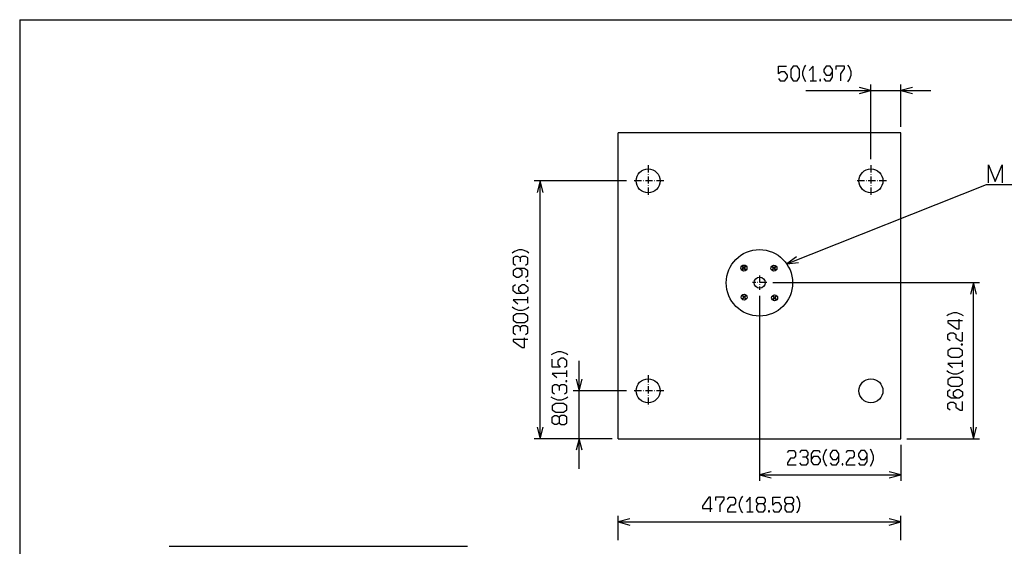
# Model space of a CAD drawing. Extents: x -1085 to 2274, y -767 to 1608.
# Drawn here: x -1005 to 638, y 642 to 1521 of the extents above; entities that cross this region are included whole.
import ezdxf

# ---------------------------------------------------------------- set-up
doc = ezdxf.new("R2010")
doc.units = 0
doc.linetypes.add('DASHDOT', pattern=[18.5, 12, -3, 0.5, -3])
doc.layers.get('0').update_dxf_attribs({"linetype": 'CONTINUOUS'})

msp = doc.modelspace()

# ---------------------------------------------------------------- linework, layer by layer
at = {"color": 7}
for p, q in [((-1005.486267, 1520.501465), (2194.491211, 1520.501465)), ((-1005.486267, 1520.501465), (-1005.486267, -679.501465)), ((313.917114, 1418.817139), (324.474976, 1418.817139)), ((306.566406, 1402.349854), (515.529785, 1402.349854)), ((415.529785, 1287.635498), (415.529785, 1412.349854)), ((465.529785, 1341.635498), (465.529785, 1412.349854)), ((-6.470215, 821.635193), (-6.470215, 1331.635498)), ((465.529785, 1331.635498), (-6.470215, 1331.635498)), ((465.529785, 821.635193), (465.529785, 1331.635498)), ((7.529663, 1251.635498), (-146.639893, 1251.635498)), ((-136.639893, 821.635193), (-136.639893, 1251.635498)), ((200.732056, 1108.461426), (202.828003, 1106.365723)), ((202.828003, 1106.365723), (200.732056, 1104.269531)), ((203.535156, 1107.072754), (201.439209, 1109.168457)), ((201.439209, 1103.562256), (203.535156, 1105.658691)), ((205.631104, 1109.168457), (203.535156, 1107.072754)), ((203.535156, 1105.658691), (205.631104, 1103.562256)), ((204.242188, 1106.365723), (206.338135, 1108.461426)), ((206.338135, 1104.269531), (204.242188, 1106.365723)), ((250.884033, 1108.127686), (252.97998, 1106.031494)), ((252.97998, 1106.031494), (250.884033, 1103.935791)), ((253.687134, 1106.738525), (251.591187, 1108.834961)), ((251.591187, 1103.22876), (253.687134, 1105.324707)), ((255.783081, 1108.834961), (253.687134, 1106.738525)), ((253.687134, 1105.324707), (255.783081, 1103.22876)), ((254.393921, 1106.031494), (256.489868, 1108.127686)), ((256.489868, 1103.935791), (254.393921, 1106.031494)), ((251.822754, 1081.964111), (596.80957, 1081.964111)), ((586.80957, 821.635193), (586.80957, 1081.964111)), ((-157.225891, 1047.92334), (-157.225891, 1058.481201)), ((201.05957, 1059.779053), (203.155518, 1057.68335)), ((203.155518, 1057.68335), (201.05957, 1055.587158)), ((203.862549, 1058.390625), (201.766602, 1060.486084)), ((201.766602, 1054.880371), (203.862549, 1056.976318)), ((205.958496, 1060.486084), (203.862549, 1058.390625)), ((203.862549, 1056.976318), (205.958496, 1054.880371)), ((204.569702, 1057.68335), (206.665649, 1059.779053)), ((206.665649, 1055.587158), (204.569702, 1057.68335)), ((229.767456, 1059.90918), (229.767456, 751.382751)), ((251.893555, 1058.75), (253.989502, 1056.653809)), ((253.989502, 1056.653809), (251.893555, 1054.558105)), ((254.696655, 1057.361084), (252.600708, 1059.456787)), ((252.600708, 1053.851074), (254.696655, 1055.946777)), ((256.792603, 1059.456787), (254.696655, 1057.361084)), ((254.696655, 1055.946777), (256.792603, 1053.851074)), ((255.403687, 1056.653809), (257.499634, 1058.75)), ((257.499634, 1054.558105), (255.403687, 1056.653809)), ((-71.632935, 771.635193), (-71.632935, 951.635315)), ((568.205933, 941.678406), (568.205933, 952.236267)), ((-92.099792, 925.080261), (-92.099792, 935.638123)), ((7.529663, 901.635193), (-81.632935, 901.635193)), ((-16.470215, 821.635193), (-146.639893, 821.635193)), ((-16.470215, 821.635193), (-81.632935, 821.635193)), ((-6.470215, 821.635193), (465.529785, 821.635193)), ((465.529785, 811.635193), (465.529785, 751.382751)), ((475.529785, 821.635193), (596.80957, 821.635193)), ((229.767456, 761.382751), (465.529785, 761.382751)), ((-6.470215, 652.160706), (-6.470215, 692.761536)), ((208.376709, 699.726013), (218.93457, 699.726013)), ((465.529785, 652.160706), (465.529785, 692.761536)), ((-6.470215, 682.761536), (465.529785, 682.761536)), ((-756.133667, 642.215271), (-258.133789, 642.215271))]:
    msp.add_line(p, q, dxfattribs=at)
at = {"color": 7, "linetype": 'DASHDOT'}
for p, q in [((43.529785, 1277.635254), (43.529785, 1225.63501)), ((415.529785, 1277.635254), (415.529785, 1225.63501)), ((69.529663, 1251.635498), (17.529663, 1251.635498)), ((441.529785, 1251.635498), (389.529663, 1251.635498)), ((229.767456, 1094.019531), (229.767456, 1069.90918)), ((241.822754, 1081.964111), (217.712402, 1081.964111)), ((43.529785, 927.635315), (43.529785, 875.635193)), ((69.529663, 901.635193), (17.529663, 901.635193))]:
    msp.add_line(p, q, dxfattribs=at)
at = {"color": 7}
for points in [[(261.484253, 1422.550537), (264.123779, 1418.817139), (272.042114, 1418.817139), (276.001343, 1424.416992), (276.001343, 1428.150391), (272.042114, 1433.750488), (265.443481, 1433.750488), (261.484253, 1430.01709), (261.484253, 1443.08374), (274.681641, 1443.08374)], [(306.997314, 1416.950439), (304.35791, 1420.683838), (301.718384, 1428.150391), (301.718384, 1433.750488), (304.35791, 1441.217041), (306.997314, 1444.950439)], [(319.196045, 1418.817139), (319.196045, 1443.08374), (312.59729, 1435.617188)], [(336.994629, 1422.550537), (339.634155, 1418.817139), (347.55249, 1418.817139), (351.511719, 1424.416992), (351.511719, 1437.483887), (347.55249, 1443.08374), (340.953857, 1443.08374), (336.994629, 1437.483887), (336.994629, 1433.750488), (340.953857, 1428.150391), (347.55249, 1428.150391), (351.511719, 1433.750488)], [(365.030151, 1418.817139), (365.030151, 1430.01709), (371.628784, 1439.350342), (371.628784, 1443.08374), (357.111694, 1443.08374), (357.111694, 1437.483887)], [(377.22876, 1416.950439), (379.868286, 1420.683838), (382.50769, 1428.150391), (382.50769, 1433.750488), (379.868286, 1441.217041), (377.22876, 1444.950439)], [(396.211182, 1397.173096), (415.529785, 1402.349854), (396.211182, 1407.526123)], [(484.848267, 1407.526123), (465.529785, 1402.349854), (484.848267, 1397.173096)], [(611.568848, 1248.388184), (611.568848, 1278.721436), (623.116455, 1250.721436), (634.664062, 1278.721436), (634.664062, 1248.388184)], [(-131.463745, 1232.31665), (-136.639893, 1251.635498), (-141.816284, 1232.31665)], [(274.983887, 1113.167236), (608.568604, 1245.471436), (1086.049561, 1245.471436)], [(-155.359192, 1131.352295), (-159.092529, 1133.991699), (-166.559204, 1136.631104), (-172.15918, 1136.631104), (-179.625854, 1133.991699), (-183.359192, 1131.352295)], [(-170.292542, 1123.112793), (-174.025879, 1125.752197), (-177.759216, 1125.752197), (-181.492554, 1123.112793), (-181.492554, 1113.874512), (-177.759216, 1111.235107)], [(-160.959229, 1111.235107), (-157.225891, 1113.874512), (-157.225891, 1123.112793), (-160.959229, 1125.752197), (-166.559204, 1125.752197), (-170.292542, 1123.112793), (-170.292542, 1116.51416)], [(291.033081, 1125.101318), (274.983887, 1113.167236), (294.849976, 1115.477783)], [(-160.959167, 1091.118164), (-157.225891, 1093.757568), (-157.225891, 1101.676025), (-162.825867, 1105.63501), (-175.892517, 1105.63501), (-181.492554, 1101.676025), (-181.492554, 1095.077148), (-175.892517, 1091.118164), (-172.15918, 1091.118164), (-166.559204, 1095.077148), (-166.559204, 1101.676025), (-172.15918, 1105.63501)], [(-166.559204, 1064.081299), (-172.15918, 1068.040527), (-172.15918, 1074.63916), (-166.559204, 1078.598389), (-162.825867, 1078.598389), (-157.225891, 1074.63916), (-157.225891, 1068.040527), (-162.825867, 1064.081299), (-175.892517, 1064.081299), (-181.492554, 1068.040527), (-181.492554, 1075.95874), (-177.759216, 1078.598389)], [(591.98584, 1062.645996), (586.80957, 1081.964111), (581.633057, 1062.645996)], [(-157.225891, 1053.202393), (-181.492554, 1053.202393), (-174.025879, 1046.60376)], [(-155.359192, 1041.003662), (-159.092529, 1038.364258), (-166.559204, 1035.724609), (-172.15918, 1035.724609), (-179.625854, 1038.364258), (-183.359192, 1041.003662)], [(570.072632, 1026.427002), (566.339233, 1029.066406), (558.872681, 1031.705811), (553.272583, 1031.705811), (545.805908, 1029.066406), (542.072632, 1026.427002)], [(568.205933, 1018.187439), (543.939331, 1018.187439), (543.939331, 1015.547913), (558.872681, 1004.990051), (562.605957, 1004.990051), (562.605957, 1020.826843)], [(-170.292542, 1007.368225), (-174.025879, 1010.007629), (-177.759216, 1010.007629), (-181.492554, 1007.368225), (-181.492554, 998.130066), (-177.759216, 995.49054)], [(-160.959167, 995.49054), (-157.22583, 998.130066), (-157.22583, 1007.368225), (-160.959167, 1010.007629), (-166.559204, 1010.007629), (-170.292542, 1007.368225), (-170.292542, 1000.76947)], [(-157.22583, 987.25116), (-181.492554, 987.25116), (-181.492554, 984.611633), (-166.559204, 974.053772), (-162.825867, 974.053772), (-162.825867, 989.890564)], [(547.672607, 984.872986), (543.939331, 987.512512), (543.939331, 995.430847), (547.672607, 998.070374), (553.272583, 998.070374), (557.005981, 995.430847), (557.005981, 990.151917), (564.472656, 984.872986), (568.205933, 984.872986), (568.205933, 999.390076)], [(-90.233093, 961.355164), (-93.966431, 963.99469), (-101.433105, 966.634094), (-107.033081, 966.634094), (-114.499756, 963.99469), (-118.233093, 961.355164)], [(-95.833069, 941.238098), (-92.099792, 943.877625), (-92.099792, 951.795959), (-97.699768, 955.755188), (-101.433105, 955.755188), (-107.033081, 951.795959), (-107.033081, 945.197327), (-103.299744, 941.238098), (-116.366455, 941.238098), (-116.366455, 954.435486)], [(568.205933, 946.957336), (543.939331, 946.957336), (551.406006, 940.358582)], [(-92.099792, 930.359192), (-116.366455, 930.359192), (-108.89978, 923.760559)], [(-76.809204, 920.95343), (-71.632935, 901.635193), (-66.456665, 920.95343)], [(570.072632, 934.758606), (566.339355, 932.119202), (558.872681, 929.479675), (553.272583, 929.479675), (545.805908, 932.119202), (542.072632, 934.758606)], [(-105.166443, 908.601379), (-108.89978, 911.240784), (-112.633118, 911.240784), (-116.366455, 908.601379), (-116.366455, 899.36322), (-112.633118, 896.723694)], [(-95.833069, 896.723694), (-92.099792, 899.36322), (-92.099792, 908.601379), (-95.833069, 911.240784), (-101.433105, 911.240784), (-105.166443, 908.601379), (-105.166443, 902.002625)], [(-90.233093, 891.123718), (-93.966431, 888.484314), (-101.433105, 885.844788), (-107.033081, 885.844788), (-114.499756, 888.484314), (-118.233093, 891.123718)], [(558.872681, 889.245544), (553.272583, 893.204773), (553.272583, 899.803406), (558.872681, 903.762634), (562.605957, 903.762634), (568.205933, 899.803406), (568.205933, 893.204773), (562.605957, 889.245544), (549.539307, 889.245544), (543.939331, 893.204773), (543.939331, 901.123108), (547.672607, 903.762634)], [(547.672607, 869.128479), (543.939331, 871.768005), (543.939331, 879.68634), (547.672607, 882.325867), (553.272583, 882.325867), (557.005981, 879.68634), (557.005981, 874.40741), (564.472656, 869.128479), (568.205933, 869.128479), (568.205933, 883.645569)], [(-105.166443, 848.250183), (-101.433105, 845.610657), (-95.833069, 845.610657), (-92.099731, 848.250183), (-92.099731, 857.48822), (-95.833069, 860.127747), (-101.433105, 860.127747), (-105.166443, 857.48822), (-105.166443, 848.250183), (-108.89978, 845.610657), (-112.633118, 845.610657), (-116.366455, 848.250183), (-116.366455, 857.48822), (-112.633118, 860.127747), (-108.89978, 860.127747), (-105.166443, 857.48822)], [(-141.816284, 840.95343), (-136.639893, 821.635193), (-131.463745, 840.95343)], [(581.633057, 840.95343), (586.80957, 821.635193), (591.98584, 840.95343)], [(-66.456665, 802.316345), (-71.632935, 821.635193), (-76.809204, 802.316345)], [(276.141357, 798.402405), (278.780884, 802.135681), (286.699219, 802.135681), (289.338745, 798.402405), (289.338745, 792.802429), (286.699219, 789.069031), (281.420288, 789.069031), (276.141357, 781.602356), (276.141357, 777.86908), (290.658447, 777.86908)], [(308.135986, 790.93573), (310.775513, 794.669006), (310.775513, 798.402405), (308.135986, 802.135681), (298.897949, 802.135681), (296.258423, 798.402405)], [(296.258423, 781.602356), (298.897949, 777.86908), (308.135986, 777.86908), (310.775513, 781.602356), (310.775513, 787.202332), (308.135986, 790.93573), (301.537354, 790.93573)], [(316.375488, 787.202332), (320.334717, 792.802429), (326.93335, 792.802429), (330.892578, 787.202332), (330.892578, 783.469055), (326.93335, 777.86908), (320.334717, 777.86908), (316.375488, 783.469055), (316.375488, 796.535706), (320.334717, 802.135681), (328.253052, 802.135681), (330.892578, 798.402405)], [(341.771484, 776.00238), (339.13208, 779.735657), (336.492554, 787.202332), (336.492554, 792.802429), (339.13208, 800.269104), (341.771484, 804.00238)], [(347.37146, 781.602356), (350.010986, 777.86908), (357.929321, 777.86908), (361.88855, 783.469055), (361.88855, 796.535706), (357.929321, 802.135681), (351.330688, 802.135681), (347.37146, 796.535706), (347.37146, 792.802429), (351.330688, 787.202332), (357.929321, 787.202332), (361.88855, 792.802429)], [(374.408325, 798.402405), (377.047729, 802.135681), (384.966187, 802.135681), (387.605591, 798.402405), (387.605591, 792.802429), (384.966187, 789.069031), (379.687256, 789.069031), (374.408325, 781.602356), (374.408325, 777.86908), (388.925415, 777.86908)], [(394.525391, 781.602356), (397.164795, 777.86908), (405.083252, 777.86908), (409.042358, 783.469055), (409.042358, 796.535706), (405.083252, 802.135681), (398.484497, 802.135681), (394.525391, 796.535706), (394.525391, 792.802429), (398.484497, 787.202332), (405.083252, 787.202332), (409.042358, 792.802429)], [(414.642456, 776.00238), (417.28186, 779.735657), (419.921387, 787.202332), (419.921387, 792.802429), (417.28186, 800.269104), (414.642456, 804.00238)], [(249.086304, 766.558899), (229.767456, 761.382751), (249.086304, 756.206116)], [(446.211182, 756.206116), (465.529785, 761.382751), (446.211182, 766.558899)], [(147.704468, 699.726013), (147.704468, 723.992615), (145.064941, 723.992615), (134.50708, 709.059265), (134.50708, 705.325989), (150.343872, 705.325989)], [(163.862305, 699.726013), (163.862305, 710.925964), (170.460938, 720.259338), (170.460938, 723.992615), (155.943848, 723.992615), (155.943848, 718.392639)], [(176.060913, 720.259338), (178.700439, 723.992615), (186.618774, 723.992615), (189.258301, 720.259338), (189.258301, 714.659363), (186.618774, 710.925964), (181.339844, 710.925964), (176.060913, 703.45929), (176.060913, 699.726013), (190.578003, 699.726013)], [(201.456909, 697.859314), (198.817505, 701.59259), (196.177979, 709.059265), (196.177979, 714.659363), (198.817505, 722.126038), (201.456909, 725.859314)], [(213.65564, 699.726013), (213.65564, 723.992615), (207.057007, 716.52594)], [(227.174072, 712.792664), (224.534546, 709.059265), (224.534546, 703.45929), (227.174072, 699.726013), (236.412109, 699.726013), (239.051636, 703.45929), (239.051636, 709.059265), (236.412109, 712.792664), (227.174072, 712.792664), (224.534546, 716.52594), (224.534546, 720.259338), (227.174072, 723.992615), (236.412109, 723.992615), (239.051636, 720.259338), (239.051636, 716.52594), (236.412109, 712.792664)], [(251.571411, 703.45929), (254.210815, 699.726013), (262.129272, 699.726013), (266.088379, 705.325989), (266.088379, 709.059265), (262.129272, 714.659363), (255.530518, 714.659363), (251.571411, 710.925964), (251.571411, 723.992615), (264.768677, 723.992615)], [(274.327881, 712.792664), (271.688354, 709.059265), (271.688354, 703.45929), (274.327881, 699.726013), (283.56604, 699.726013), (286.205444, 703.45929), (286.205444, 709.059265), (283.56604, 712.792664), (274.327881, 712.792664), (271.688354, 716.52594), (271.688354, 720.259338), (274.327881, 723.992615), (283.56604, 723.992615), (286.205444, 720.259338), (286.205444, 716.52594), (283.56604, 712.792664)], [(291.805542, 697.859314), (294.444946, 701.59259), (297.084351, 709.059265), (297.084351, 714.659363), (294.444946, 722.126038), (291.805542, 725.859314)], [(12.848267, 687.937927), (-6.470215, 682.761536), (12.848267, 677.58551)], [(446.211182, 677.58551), (465.529785, 682.761536), (446.211182, 687.937927)]]:
    msp.add_lwpolyline(points, dxfattribs=at)
for points in [[(281.601318, 1424.416992), (285.560547, 1418.817139), (292.15918, 1418.817139), (296.118408, 1424.416992), (296.118408, 1437.483887), (292.15918, 1443.08374), (285.560547, 1443.08374), (281.601318, 1437.483887)], [(330.074951, 1418.817139), (331.394653, 1418.817139), (331.394653, 1420.683838), (330.074951, 1420.683838)], [(-157.225891, 1084.198242), (-157.225891, 1085.518066), (-159.092529, 1085.518066), (-159.092529, 1084.198242)], [(-162.825867, 1015.607605), (-157.22583, 1019.566833), (-157.225891, 1026.165527), (-162.825867, 1030.124756), (-175.892517, 1030.124756), (-181.492554, 1026.165527), (-181.492554, 1019.566833), (-175.892517, 1015.607605)], [(562.605957, 957.836243), (568.205933, 961.795471), (568.205933, 968.394104), (562.605957, 972.353333), (549.539307, 972.353333), (543.939331, 968.394104), (543.939331, 961.795471), (549.539307, 957.836243)], [(568.205933, 977.953308), (568.205933, 979.27301), (566.339233, 979.27301), (566.339233, 977.953308)], [(562.605957, 909.36261), (568.205933, 913.321838), (568.205933, 919.920471), (562.605957, 923.8797), (549.539307, 923.8797), (543.939331, 919.920471), (543.939331, 913.321838), (549.539307, 909.36261)], [(-92.099792, 916.840759), (-92.099792, 918.160583), (-93.966431, 918.160583), (-93.966431, 916.840759)], [(-97.699768, 865.727722), (-92.099731, 869.686951), (-92.099731, 876.285583), (-97.699768, 880.244812), (-110.766418, 880.244812), (-116.366455, 876.285583), (-116.366455, 869.686951), (-110.766418, 865.727722)], [(367.488525, 777.86908), (368.80835, 777.86908), (368.80835, 779.735657), (367.488525, 779.735657)], [(244.651611, 699.726013), (245.971313, 699.726013), (245.971313, 701.59259), (244.651611, 701.59259)]]:
    msp.add_lwpolyline(points, close=True, dxfattribs=at)
for centre, radius in [((43.529785, 1251.635498), 20.000002), ((415.529785, 1251.635498), 20.000002), ((229.431152, 1081.621094), 55.410004), ((203.535156, 1106.365723), 5), ((253.687134, 1106.031494), 5), ((229.767456, 1081.964111), 9.273241), ((203.862549, 1057.68335), 5), ((254.696655, 1056.653809), 5), ((43.529785, 901.635193), 20.000002), ((415.529785, 901.635193), 20.000002)]:
    msp.add_circle(centre, radius, dxfattribs=at)
for centre, start, end in [((203.535156, 1106.365723), 126.786793, 143.213207), ((203.535156, 1106.365723), 216.786793, 233.213207), ((203.535156, 1106.365723), 36.786791, 53.213212), ((203.535156, 1106.365723), 306.786799, 323.213212), ((253.687134, 1106.031494), 126.786793, 143.213207), ((253.687134, 1106.031494), 216.786793, 233.213207), ((253.687134, 1106.031494), 36.786791, 53.213212), ((253.687134, 1106.031494), 306.786799, 323.213212), ((203.862549, 1057.68335), 126.786793, 143.213207), ((203.862549, 1057.68335), 216.786793, 233.213207), ((203.862549, 1057.68335), 36.786791, 53.213212), ((203.862549, 1057.68335), 306.786799, 323.213212), ((254.696655, 1056.653809), 126.786793, 143.213207), ((254.696655, 1056.653809), 216.786793, 233.213207), ((254.696655, 1056.653809), 36.786791, 53.213212), ((254.696655, 1056.653809), 306.786799, 323.213212)]:
    msp.add_arc(centre, 3.5, start, end, dxfattribs=at)

doc.saveas('drawing.dxf')
